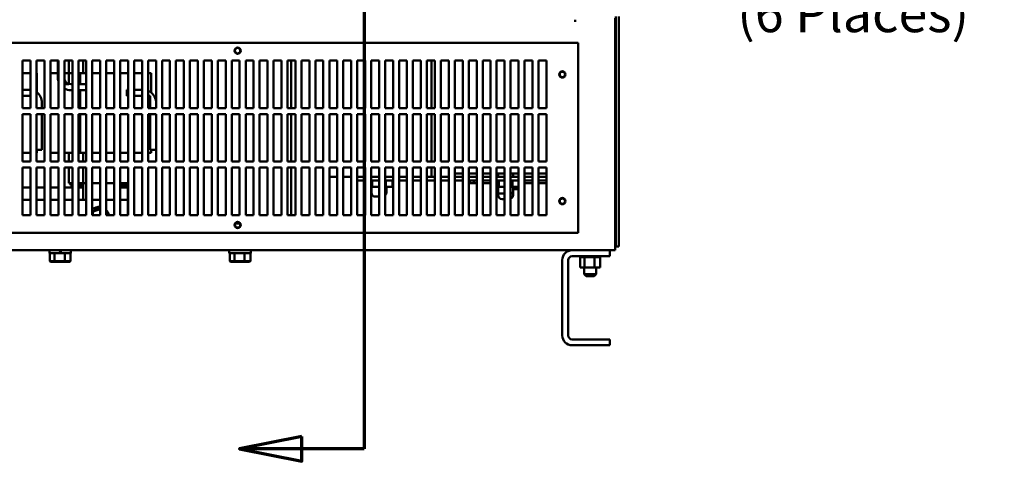
# Model space of a CAD drawing. Units: inches. Extents: x 5 to 215, y 2 to 167.
# Drawn here: x 104 to 135, y 35 to 49 of the extents above; entities that cross this region are included whole.
import ezdxf

# ---------------------------------------------------------------- set-up
doc = ezdxf.new("R2010")
doc.units = ezdxf.units.IN
doc.header["$LTSCALE"] = 10
doc.header["$MEASUREMENT"] = 0
for name, color, linetype, lineweight in [('Section Line (ANSI)', 7, 'Continuous', 70), ('Symbol (ANSI)', 7, 'Continuous', 25), ('Visible (ANSI)', 7, 'Continuous', 50)]:
    doc.layers.add(name, color=color, linetype=linetype, lineweight=lineweight)
doc.styles.add('Note Text (ANSI)', font='tahoma.ttf')

# ---------------------------------------------------------------- blocks, each defined once
blk = doc.blocks.new('2dTransSection0')
at = {"layer": 'Section Line (ANSI)', "linetype": 'Continuous'}
for p, q in [((11.4849, 13.2986), (11.4849, 3.4964)), ((11.4849, 3.8523), (11.4849, 3.4964)), ((11.2881, 3.5358), (11.0912, 3.4964)), ((11.2881, 3.4571), (11.2881, 3.5358)), ((11.2881, 3.4964), (11.0912, 3.4964)), ((11.0912, 3.4964), (11.2881, 3.4571)), ((11.4849, 3.4964), (11.2881, 3.4964))]:
    blk.add_line(p, q, dxfattribs=at)
at = {"layer": 'Section Line (ANSI)', "linetype": 'Continuous', "flags": 128}
blk.add_lwpolyline([(11.2881, 3.5358), (11.0912, 3.4964), (11.2881, 3.4571), (11.2881, 3.5358)], dxfattribs=at)
at = {"layer": 'Section Line (ANSI)'}
blk.add_solid([(11.2881, 3.5358), (11.0912, 3.4964), (11.2881, 3.4571), (11.2881, 3.5358)], dxfattribs=at)

msp = doc.modelspace()

# ---------------------------------------------------------------- linework, layer by layer
at = {"layer": 'Visible (ANSI)'}
for p, q in [((121.513, 48.44), (121.513, 48.51)), ((122.774, 41.439), (122.774, 48.559)), ((122.791, 48.607), (122.791, 41.346)), ((122.888, 48.607), (122.888, 41.346)), ((88.107, 47.782), (121.607, 47.782)), ((121.607, 47.782), (121.607, 41.782)), ((104.072, 45.722), (104.072, 47.222)), ((104.072, 47.222), (104.322, 47.222)), ((104.322, 47.222), (104.322, 45.722)), ((104.512, 45.722), (104.512, 47.222)), ((104.512, 47.222), (104.762, 47.222)), ((104.762, 47.222), (104.762, 45.722)), ((104.952, 45.722), (104.952, 47.222)), ((104.952, 47.222), (105.202, 47.222)), ((105.184, 46.693), (105.184, 47.222)), ((105.202, 47.222), (105.202, 45.722)), ((105.392, 45.722), (105.392, 47.222)), ((105.392, 47.222), (105.642, 47.222)), ((105.528, 46.827), (105.528, 47.222)), ((105.642, 47.222), (105.642, 45.722)), ((105.832, 45.722), (105.832, 47.222)), ((105.832, 47.222), (106.082, 47.222)), ((105.979, 46.827), (105.979, 47.222)), ((106.082, 47.222), (106.082, 45.722)), ((106.272, 45.722), (106.272, 47.222)), ((106.272, 47.222), (106.522, 47.222)), ((106.522, 47.222), (106.522, 45.722)), ((106.712, 45.722), (106.712, 47.222)), ((106.712, 47.222), (106.962, 47.222)), ((106.962, 47.222), (106.962, 45.722)), ((107.152, 45.722), (107.152, 47.222)), ((107.152, 47.222), (107.402, 47.222)), ((107.402, 47.222), (107.402, 45.722)), ((107.592, 45.722), (107.592, 47.222)), ((107.592, 47.222), (107.842, 47.222)), ((107.842, 47.222), (107.842, 45.722)), ((108.032, 45.722), (108.032, 47.222)), ((108.032, 47.222), (108.282, 47.222)), ((108.282, 47.222), (108.282, 45.722)), ((108.472, 45.722), (108.472, 47.222)), ((108.472, 47.222), (108.722, 47.222)), ((108.722, 47.222), (108.722, 45.722)), ((108.912, 45.722), (108.912, 47.222)), ((108.912, 47.222), (109.162, 47.222)), ((109.162, 47.222), (109.162, 45.722)), ((109.352, 45.722), (109.352, 47.222)), ((109.352, 47.222), (109.602, 47.222)), ((109.602, 47.222), (109.602, 45.722)), ((109.792, 45.722), (109.792, 47.222)), ((109.792, 47.222), (110.042, 47.222)), ((110.042, 47.222), (110.042, 45.722)), ((110.232, 45.722), (110.232, 47.222)), ((110.232, 47.222), (110.482, 47.222)), ((110.482, 47.222), (110.482, 45.722)), ((110.672, 45.722), (110.672, 47.222)), ((110.672, 47.222), (110.922, 47.222)), ((110.922, 47.222), (110.922, 45.722)), ((111.112, 45.722), (111.112, 47.222)), ((111.112, 47.222), (111.362, 47.222)), ((111.362, 47.222), (111.362, 45.722)), ((111.552, 45.722), (111.552, 47.222)), ((111.552, 47.222), (111.802, 47.222)), ((111.802, 47.222), (111.802, 45.722)), ((111.992, 47.222), (112.242, 47.222)), ((111.992, 45.722), (111.992, 47.222)), ((112.242, 47.222), (112.242, 45.722)), ((112.432, 45.722), (112.432, 47.222)), ((112.432, 47.222), (112.682, 47.222)), ((112.548, 47.222), (112.548, 45.722)), ((112.682, 47.222), (112.682, 45.722)), ((112.872, 45.722), (112.872, 47.222)), ((112.872, 47.222), (113.122, 47.222)), ((113.122, 47.222), (113.122, 45.722)), ((113.312, 45.722), (113.312, 47.222)), ((113.312, 47.222), (113.562, 47.222)), ((113.562, 47.222), (113.562, 45.722)), ((113.752, 45.722), (113.752, 47.222)), ((113.752, 47.222), (114.002, 47.222)), ((114.002, 47.222), (114.002, 45.722)), ((114.192, 45.722), (114.192, 47.222)), ((114.192, 47.222), (114.442, 47.222)), ((114.442, 47.222), (114.442, 45.722)), ((114.632, 45.722), (114.632, 47.222)), ((114.632, 47.222), (114.882, 47.222)), ((114.882, 47.222), (114.882, 45.722)), ((115.072, 45.722), (115.072, 47.222)), ((115.072, 47.222), (115.322, 47.222)), ((115.322, 47.222), (115.322, 45.722)), ((115.512, 45.722), (115.512, 47.222)), ((115.512, 47.222), (115.762, 47.222)), ((115.762, 47.222), (115.762, 45.722)), ((115.952, 45.722), (115.952, 47.222)), ((115.952, 47.222), (116.202, 47.222)), ((116.202, 47.222), (116.202, 45.722)), ((116.392, 45.722), (116.392, 47.222)), ((116.392, 47.222), (116.642, 47.222)), ((116.642, 47.222), (116.642, 45.722)), ((116.832, 45.722), (116.832, 47.222)), ((116.832, 47.222), (117.082, 47.222)), ((116.975, 47.222), (116.975, 45.722)), ((117.082, 47.222), (117.082, 45.722)), ((117.272, 45.722), (117.272, 47.222)), ((117.272, 47.222), (117.522, 47.222)), ((117.522, 47.222), (117.522, 45.722)), ((117.712, 45.722), (117.712, 47.222)), ((117.712, 47.222), (117.962, 47.222)), ((117.962, 47.222), (117.962, 45.722)), ((118.152, 45.722), (118.152, 47.222)), ((118.152, 47.222), (118.402, 47.222)), ((118.402, 47.222), (118.402, 45.722)), ((118.592, 45.722), (118.592, 47.222)), ((118.592, 47.222), (118.842, 47.222)), ((118.842, 47.222), (118.842, 45.722)), ((119.032, 45.722), (119.032, 47.222)), ((119.032, 47.222), (119.282, 47.222)), ((119.282, 47.222), (119.282, 45.722)), ((119.472, 45.722), (119.472, 47.222)), ((119.472, 47.222), (119.722, 47.222)), ((119.722, 47.222), (119.722, 45.722)), ((119.912, 45.722), (119.912, 47.222)), ((119.912, 47.222), (120.162, 47.222)), ((120.162, 47.222), (120.162, 45.722)), ((120.352, 45.722), (120.352, 47.222)), ((120.352, 47.222), (120.602, 47.222)), ((120.602, 47.222), (120.602, 45.722)), ((104.322, 46.827), (104.072, 46.827)), ((104.524, 46.827), (104.512, 46.827)), ((104.524, 46.827), (104.524, 46.212)), ((105.184, 46.827), (104.952, 46.827)), ((105.528, 46.827), (105.392, 46.827)), ((105.528, 46.472), (105.528, 46.827)), ((105.528, 46.827), (105.642, 46.827)), ((105.832, 46.827), (105.891, 46.827)), ((105.891, 46.827), (105.891, 46.472)), ((105.891, 46.827), (106.082, 46.827)), ((106.272, 46.827), (106.522, 46.827)), ((106.712, 46.827), (106.962, 46.827)), ((107.152, 46.827), (107.402, 46.827)), ((107.842, 46.827), (107.592, 46.827)), ((108.124, 46.827), (108.032, 46.827)), ((108.124, 46.827), (108.124, 46.212)), ((104.072, 46.297), (104.274, 46.297)), ((105.392, 46.472), (105.528, 46.472)), ((105.594, 46.472), (105.642, 46.472)), ((105.832, 46.472), (106.082, 46.472)), ((107.365, 46.107), (107.365, 46.297)), ((107.365, 46.297), (107.402, 46.297)), ((107.592, 46.297), (107.842, 46.297)), ((104.274, 46.107), (104.072, 46.107)), ((105.642, 46.282), (105.594, 46.282)), ((106.082, 46.282), (105.832, 46.282)), ((105.891, 46.282), (105.891, 45.722)), ((107.402, 46.107), (107.365, 46.107)), ((107.842, 46.107), (107.592, 46.107)), ((108.094, 46.107), (108.032, 46.107)), ((108.094, 45.752), (108.094, 46.107)), ((104.322, 45.722), (104.072, 45.722)), ((104.762, 45.722), (104.512, 45.722)), ((104.684, 45.887), (104.684, 45.722)), ((105.202, 45.722), (104.952, 45.722)), ((105.642, 45.722), (105.392, 45.722)), ((106.082, 45.722), (105.832, 45.722)), ((106.522, 45.722), (106.272, 45.722)), ((106.962, 45.722), (106.712, 45.722)), ((107.402, 45.722), (107.152, 45.722)), ((107.842, 45.722), (107.592, 45.722)), ((108.032, 45.752), (108.094, 45.752)), ((108.282, 45.722), (108.032, 45.722)), ((108.094, 45.722), (108.094, 45.887)), ((108.722, 45.722), (108.472, 45.722)), ((109.162, 45.722), (108.912, 45.722)), ((109.602, 45.722), (109.352, 45.722)), ((110.042, 45.722), (109.792, 45.722)), ((110.482, 45.722), (110.232, 45.722)), ((110.922, 45.722), (110.672, 45.722)), ((111.362, 45.722), (111.112, 45.722)), ((111.802, 45.722), (111.552, 45.722)), ((112.242, 45.722), (111.992, 45.722)), ((112.682, 45.722), (112.432, 45.722)), ((113.122, 45.722), (112.872, 45.722)), ((113.562, 45.722), (113.312, 45.722)), ((114.002, 45.722), (113.752, 45.722)), ((114.442, 45.722), (114.192, 45.722)), ((114.882, 45.722), (114.632, 45.722)), ((115.322, 45.722), (115.072, 45.722)), ((115.762, 45.722), (115.512, 45.722)), ((116.202, 45.722), (115.952, 45.722)), ((116.642, 45.722), (116.392, 45.722)), ((117.082, 45.722), (116.832, 45.722)), ((117.522, 45.722), (117.272, 45.722)), ((117.962, 45.722), (117.712, 45.722)), ((118.402, 45.722), (118.152, 45.722)), ((118.842, 45.722), (118.592, 45.722)), ((119.282, 45.722), (119.032, 45.722)), ((119.722, 45.722), (119.472, 45.722)), ((120.162, 45.722), (119.912, 45.722)), ((120.602, 45.722), (120.352, 45.722)), ((104.072, 44.032), (104.072, 45.532)), ((104.072, 45.532), (104.322, 45.532)), ((104.322, 45.532), (104.322, 44.032)), ((104.512, 44.032), (104.512, 45.532)), ((104.512, 45.532), (104.762, 45.532)), ((104.684, 45.532), (104.684, 44.401)), ((104.762, 45.532), (104.762, 44.032)), ((104.952, 44.032), (104.952, 45.532)), ((104.952, 45.532), (105.202, 45.532)), ((105.202, 45.532), (105.202, 44.032)), ((105.392, 44.032), (105.392, 45.532)), ((105.392, 45.532), (105.642, 45.532)), ((105.642, 45.532), (105.642, 44.032)), ((105.832, 44.032), (105.832, 45.532)), ((105.832, 45.532), (106.082, 45.532)), ((105.891, 45.532), (105.891, 44.307)), ((106.082, 45.532), (106.082, 44.032)), ((106.272, 44.032), (106.272, 45.532)), ((106.272, 45.532), (106.522, 45.532)), ((106.522, 45.532), (106.522, 44.032)), ((106.712, 44.032), (106.712, 45.532)), ((106.712, 45.532), (106.962, 45.532)), ((106.962, 45.532), (106.962, 44.032)), ((107.152, 44.032), (107.152, 45.532)), ((107.152, 45.532), (107.402, 45.532)), ((107.402, 45.532), (107.402, 44.032)), ((107.592, 44.032), (107.592, 45.532)), ((107.592, 45.532), (107.842, 45.532)), ((107.842, 45.532), (107.842, 44.032)), ((108.032, 44.032), (108.032, 45.532)), ((108.032, 45.532), (108.282, 45.532)), ((108.094, 44.401), (108.094, 45.532)), ((108.282, 45.532), (108.282, 44.032)), ((108.472, 44.032), (108.472, 45.532)), ((108.472, 45.532), (108.722, 45.532)), ((108.722, 45.532), (108.722, 44.032)), ((108.912, 44.032), (108.912, 45.532)), ((108.912, 45.532), (109.162, 45.532)), ((109.162, 45.532), (109.162, 44.032)), ((109.352, 44.032), (109.352, 45.532)), ((109.352, 45.532), (109.602, 45.532)), ((109.602, 45.532), (109.602, 44.032)), ((109.792, 45.532), (110.042, 45.532)), ((109.792, 44.032), (109.792, 45.532)), ((110.042, 45.532), (110.042, 44.032)), ((110.232, 44.032), (110.232, 45.532)), ((110.232, 45.532), (110.482, 45.532)), ((110.482, 45.532), (110.482, 44.032)), ((110.672, 45.532), (110.922, 45.532)), ((110.672, 44.032), (110.672, 45.532)), ((110.922, 45.532), (110.922, 44.032)), ((111.112, 44.032), (111.112, 45.532)), ((111.112, 45.532), (111.362, 45.532)), ((111.362, 45.532), (111.362, 44.032)), ((111.552, 44.032), (111.552, 45.532)), ((111.552, 45.532), (111.802, 45.532)), ((111.802, 45.532), (111.802, 44.032)), ((111.992, 44.032), (111.992, 45.532)), ((111.992, 45.532), (112.242, 45.532)), ((112.242, 45.532), (112.242, 44.032)), ((112.432, 44.032), (112.432, 45.532)), ((112.432, 45.532), (112.682, 45.532)), ((112.548, 45.532), (112.548, 44.032)), ((112.682, 45.532), (112.682, 44.032)), ((112.872, 44.032), (112.872, 45.532)), ((112.872, 45.532), (113.122, 45.532)), ((113.122, 45.532), (113.122, 44.032)), ((113.312, 44.032), (113.312, 45.532)), ((113.312, 45.532), (113.562, 45.532)), ((113.562, 45.532), (113.562, 44.032)), ((113.752, 44.032), (113.752, 45.532)), ((113.752, 45.532), (114.002, 45.532)), ((114.002, 45.532), (114.002, 44.032)), ((114.192, 44.032), (114.192, 45.532)), ((114.192, 45.532), (114.442, 45.532)), ((114.442, 45.532), (114.442, 44.032)), ((114.632, 45.532), (114.882, 45.532)), ((114.632, 44.032), (114.632, 45.532)), ((114.882, 45.532), (114.882, 44.032)), ((115.072, 44.032), (115.072, 45.532)), ((115.072, 45.532), (115.322, 45.532)), ((115.322, 45.532), (115.322, 44.032)), ((115.512, 44.032), (115.512, 45.532)), ((115.512, 45.532), (115.762, 45.532)), ((115.762, 45.532), (115.762, 44.032)), ((115.952, 44.032), (115.952, 45.532)), ((115.952, 45.532), (116.202, 45.532)), ((116.202, 45.532), (116.202, 44.032)), ((116.392, 44.032), (116.392, 45.532)), ((116.392, 45.532), (116.642, 45.532)), ((116.642, 45.532), (116.642, 44.032)), ((116.832, 45.532), (117.082, 45.532)), ((116.832, 44.032), (116.832, 45.532)), ((116.975, 45.532), (116.975, 44.032)), ((117.082, 45.532), (117.082, 44.032)), ((117.272, 44.032), (117.272, 45.532)), ((117.272, 45.532), (117.522, 45.532)), ((117.522, 45.532), (117.522, 44.032)), ((117.712, 44.032), (117.712, 45.532)), ((117.712, 45.532), (117.962, 45.532)), ((117.962, 45.532), (117.962, 44.032)), ((118.152, 44.032), (118.152, 45.532)), ((118.152, 45.532), (118.402, 45.532)), ((118.402, 45.532), (118.402, 44.032)), ((118.592, 44.032), (118.592, 45.532)), ((118.592, 45.532), (118.842, 45.532)), ((118.842, 45.532), (118.842, 44.032)), ((119.032, 45.532), (119.282, 45.532)), ((119.032, 44.032), (119.032, 45.532)), ((119.282, 45.532), (119.282, 44.032)), ((119.472, 44.032), (119.472, 45.532)), ((119.472, 45.532), (119.722, 45.532)), ((119.722, 45.532), (119.722, 44.032)), ((119.912, 44.032), (119.912, 45.532)), ((119.912, 45.532), (120.162, 45.532)), ((120.162, 45.532), (120.162, 44.032)), ((120.352, 45.532), (120.602, 45.532)), ((120.352, 44.032), (120.352, 45.532)), ((120.602, 45.532), (120.602, 44.032)), ((104.072, 44.307), (104.322, 44.307)), ((104.684, 44.401), (104.512, 44.401)), ((104.512, 44.307), (104.524, 44.307)), ((104.524, 44.401), (104.524, 44.307)), ((104.952, 44.307), (105.202, 44.307)), ((105.392, 44.307), (105.417, 44.307)), ((105.642, 44.307), (105.417, 44.307)), ((105.528, 44.032), (105.528, 44.307)), ((105.891, 44.307), (105.832, 44.307)), ((106.082, 44.307), (105.891, 44.307)), ((105.979, 44.032), (105.979, 44.307)), ((106.522, 44.307), (106.272, 44.307)), ((106.962, 44.307), (106.712, 44.307)), ((107.402, 44.307), (107.152, 44.307)), ((107.592, 44.307), (107.842, 44.307)), ((108.032, 44.307), (108.124, 44.307)), ((108.282, 44.401), (108.094, 44.401)), ((108.124, 44.401), (108.124, 44.307)), ((104.322, 44.032), (104.072, 44.032)), ((104.072, 43.842), (104.322, 43.842)), ((104.072, 42.342), (104.072, 43.842)), ((104.322, 43.842), (104.322, 42.342)), ((104.762, 44.032), (104.512, 44.032)), ((104.512, 43.842), (104.762, 43.842)), ((104.512, 42.342), (104.512, 43.842)), ((104.762, 43.842), (104.762, 42.342)), ((105.202, 44.032), (104.952, 44.032)), ((104.952, 43.842), (105.202, 43.842)), ((104.952, 42.342), (104.952, 43.842)), ((105.202, 43.842), (105.202, 42.342)), ((105.642, 44.032), (105.392, 44.032)), ((105.392, 43.842), (105.642, 43.842)), ((105.392, 42.342), (105.392, 43.842)), ((105.528, 43.347), (105.528, 43.842)), ((105.642, 43.842), (105.642, 42.342)), ((106.082, 44.032), (105.832, 44.032)), ((105.832, 43.842), (106.082, 43.842)), ((105.832, 42.342), (105.832, 43.842)), ((105.979, 43.347), (105.979, 43.842)), ((106.082, 43.842), (106.082, 42.342)), ((106.522, 44.032), (106.272, 44.032)), ((106.272, 43.842), (106.522, 43.842)), ((106.272, 42.342), (106.272, 43.842)), ((106.522, 43.842), (106.522, 42.342)), ((106.962, 44.032), (106.712, 44.032)), ((106.712, 43.842), (106.962, 43.842)), ((106.712, 42.342), (106.712, 43.842)), ((106.962, 43.842), (106.962, 42.342)), ((107.402, 44.032), (107.152, 44.032)), ((107.152, 43.842), (107.402, 43.842)), ((107.152, 42.342), (107.152, 43.842)), ((107.402, 43.842), (107.402, 42.342)), ((107.842, 44.032), (107.592, 44.032)), ((107.592, 43.842), (107.842, 43.842)), ((107.592, 42.342), (107.592, 43.842)), ((107.842, 43.842), (107.842, 42.342)), ((108.282, 44.032), (108.032, 44.032)), ((108.032, 43.842), (108.282, 43.842)), ((108.032, 42.342), (108.032, 43.842)), ((108.282, 43.842), (108.282, 42.342)), ((108.722, 44.032), (108.472, 44.032)), ((108.472, 43.842), (108.722, 43.842)), ((108.472, 42.342), (108.472, 43.842)), ((108.722, 43.842), (108.722, 42.342)), ((109.162, 44.032), (108.912, 44.032)), ((108.912, 43.842), (109.162, 43.842)), ((108.912, 42.342), (108.912, 43.842)), ((109.162, 43.842), (109.162, 42.342)), ((109.602, 44.032), (109.352, 44.032)), ((109.352, 43.842), (109.602, 43.842)), ((109.352, 42.342), (109.352, 43.842)), ((109.602, 43.842), (109.602, 42.342)), ((110.042, 44.032), (109.792, 44.032)), ((109.792, 42.342), (109.792, 43.842)), ((109.792, 43.842), (110.042, 43.842)), ((110.042, 43.842), (110.042, 42.342)), ((110.482, 44.032), (110.232, 44.032)), ((110.232, 43.842), (110.482, 43.842)), ((110.232, 42.342), (110.232, 43.842)), ((110.482, 43.842), (110.482, 42.342)), ((110.922, 44.032), (110.672, 44.032)), ((110.672, 42.342), (110.672, 43.842)), ((110.672, 43.842), (110.922, 43.842)), ((110.922, 43.842), (110.922, 42.342)), ((111.362, 44.032), (111.112, 44.032)), ((111.112, 42.342), (111.112, 43.842)), ((111.112, 43.842), (111.362, 43.842)), ((111.362, 43.842), (111.362, 42.342)), ((111.802, 44.032), (111.552, 44.032)), ((111.552, 42.342), (111.552, 43.842)), ((111.552, 43.842), (111.802, 43.842)), ((111.802, 43.842), (111.802, 42.342)), ((112.242, 44.032), (111.992, 44.032)), ((111.992, 42.342), (111.992, 43.842)), ((111.992, 43.842), (112.242, 43.842)), ((112.242, 43.842), (112.242, 42.342)), ((112.682, 44.032), (112.432, 44.032)), ((112.432, 43.842), (112.682, 43.842)), ((112.432, 42.342), (112.432, 43.842)), ((112.548, 43.842), (112.548, 42.342)), ((112.682, 43.842), (112.682, 42.342)), ((113.122, 44.032), (112.872, 44.032)), ((112.872, 42.342), (112.872, 43.842)), ((112.872, 43.842), (113.122, 43.842)), ((113.122, 43.842), (113.122, 42.342)), ((113.562, 44.032), (113.312, 44.032)), ((113.312, 42.342), (113.312, 43.842)), ((113.312, 43.842), (113.562, 43.842)), ((113.562, 43.842), (113.562, 42.342)), ((114.002, 44.032), (113.752, 44.032)), ((113.752, 42.342), (113.752, 43.842)), ((113.752, 43.842), (114.002, 43.842)), ((114.002, 43.842), (114.002, 42.342)), ((114.442, 44.032), (114.192, 44.032)), ((114.192, 43.842), (114.442, 43.842)), ((114.192, 42.342), (114.192, 43.842)), ((114.442, 43.842), (114.442, 42.342)), ((114.882, 44.032), (114.632, 44.032)), ((114.632, 42.342), (114.632, 43.842)), ((114.632, 43.842), (114.882, 43.842)), ((114.882, 43.842), (114.882, 42.342)), ((115.322, 44.032), (115.072, 44.032)), ((115.072, 42.342), (115.072, 43.842)), ((115.072, 43.842), (115.322, 43.842)), ((115.322, 43.842), (115.322, 42.342)), ((115.762, 44.032), (115.512, 44.032)), ((115.512, 42.342), (115.512, 43.842)), ((115.512, 43.842), (115.762, 43.842)), ((115.762, 43.842), (115.762, 42.342)), ((116.202, 44.032), (115.952, 44.032)), ((115.952, 43.842), (116.202, 43.842)), ((115.952, 42.342), (115.952, 43.842)), ((116.202, 43.842), (116.202, 42.342)), ((116.642, 44.032), (116.392, 44.032)), ((116.392, 43.842), (116.642, 43.842)), ((116.392, 42.342), (116.392, 43.842)), ((116.642, 43.842), (116.642, 42.342)), ((117.082, 44.032), (116.832, 44.032)), ((116.832, 42.342), (116.832, 43.842)), ((116.832, 43.842), (117.082, 43.842)), ((116.975, 43.842), (116.975, 43.554)), ((117.082, 43.842), (117.082, 42.342)), ((117.522, 44.032), (117.272, 44.032)), ((117.272, 42.342), (117.272, 43.842)), ((117.272, 43.842), (117.522, 43.842)), ((117.522, 43.842), (117.522, 42.342)), ((117.962, 44.032), (117.712, 44.032)), ((117.712, 42.342), (117.712, 43.842)), ((117.712, 43.842), (117.962, 43.842)), ((117.962, 43.842), (117.962, 42.342)), ((118.402, 44.032), (118.152, 44.032)), ((118.152, 43.842), (118.402, 43.842)), ((118.152, 42.342), (118.152, 43.842)), ((118.402, 43.842), (118.402, 42.342)), ((118.842, 44.032), (118.592, 44.032)), ((118.592, 43.842), (118.842, 43.842)), ((118.592, 42.342), (118.592, 43.842)), ((118.842, 43.842), (118.842, 42.342)), ((119.282, 44.032), (119.032, 44.032)), ((119.032, 42.342), (119.032, 43.842)), ((119.032, 43.842), (119.282, 43.842)), ((119.282, 43.842), (119.282, 42.342)), ((119.722, 44.032), (119.472, 44.032)), ((119.472, 43.842), (119.722, 43.842)), ((119.472, 42.342), (119.472, 43.842)), ((119.722, 43.842), (119.722, 42.342)), ((120.162, 44.032), (119.912, 44.032)), ((119.912, 43.842), (120.162, 43.842)), ((119.912, 42.342), (119.912, 43.842)), ((120.162, 43.842), (120.162, 42.342)), ((120.602, 44.032), (120.352, 44.032)), ((120.352, 42.342), (120.352, 43.842)), ((120.352, 43.842), (120.602, 43.842)), ((120.602, 43.842), (120.602, 42.342)), ((113.752, 43.554), (114.002, 43.554)), ((114.192, 43.554), (114.442, 43.554)), ((114.439, 43.429), (114.439, 43.554)), ((114.632, 43.554), (114.882, 43.554)), ((115.072, 43.554), (115.322, 43.554)), ((115.512, 43.554), (115.762, 43.554)), ((115.952, 43.554), (116.202, 43.554)), ((116.392, 43.554), (116.64, 43.554)), ((116.642, 43.554), (116.64, 43.554)), ((117.082, 43.554), (116.832, 43.554)), ((117.522, 43.554), (117.272, 43.554)), ((117.712, 43.654), (117.962, 43.654)), ((117.962, 43.554), (117.712, 43.554)), ((118.152, 43.654), (118.402, 43.654)), ((118.402, 43.554), (118.152, 43.554)), ((118.592, 43.654), (118.842, 43.654)), ((118.842, 43.554), (118.592, 43.554)), ((119.032, 43.654), (119.282, 43.654)), ((119.282, 43.554), (119.032, 43.554)), ((119.079, 43.654), (119.079, 43.554)), ((119.472, 43.654), (119.722, 43.654)), ((119.722, 43.554), (119.472, 43.554)), ((119.551, 43.654), (119.551, 43.554)), ((119.912, 43.654), (120.162, 43.654)), ((120.162, 43.554), (119.912, 43.554)), ((120.352, 43.654), (120.602, 43.654)), ((120.602, 43.554), (120.352, 43.554)), ((104.072, 43.211), (104.322, 43.211)), ((104.512, 43.211), (104.762, 43.211)), ((104.952, 43.211), (105.202, 43.211)), ((105.392, 43.211), (105.642, 43.211)), ((105.612, 43.347), (105.528, 43.347)), ((105.588, 43.287), (105.588, 43.347)), ((105.642, 43.287), (105.588, 43.287)), ((105.612, 43.347), (105.642, 43.347)), ((105.832, 43.347), (105.979, 43.347)), ((105.988, 43.287), (105.832, 43.287)), ((105.832, 43.211), (105.988, 43.211)), ((105.979, 43.347), (106.082, 43.347)), ((105.988, 42.829), (105.988, 43.347)), ((106.272, 43.347), (106.522, 43.347)), ((106.712, 43.347), (106.962, 43.347)), ((107.152, 43.347), (107.363, 43.347)), ((107.388, 43.287), (107.152, 43.287)), ((107.152, 43.211), (107.388, 43.211)), ((107.402, 43.347), (107.363, 43.347)), ((107.388, 43.347), (107.388, 43.287)), ((107.388, 43.211), (107.388, 42.829)), ((114.439, 43.429), (114.442, 43.429)), ((114.632, 43.429), (114.882, 43.429)), ((114.882, 43.429), (114.882, 43.239)), ((114.882, 43.239), (114.882, 43.239)), ((115.072, 43.429), (115.322, 43.429)), ((115.103, 43.239), (115.072, 43.239)), ((115.079, 43.239), (115.079, 43.049)), ((115.103, 43.429), (115.103, 43.239)), ((115.322, 43.239), (115.103, 43.239)), ((115.512, 43.429), (115.762, 43.429)), ((115.536, 43.239), (115.512, 43.239)), ((115.536, 43.429), (115.536, 43.239)), ((115.748, 43.239), (115.536, 43.239)), ((115.551, 43.239), (115.551, 43.049)), ((115.748, 43.429), (115.748, 43.239)), ((115.952, 43.429), (116.202, 43.429)), ((116.392, 43.429), (116.642, 43.429)), ((116.832, 43.429), (117.082, 43.429)), ((117.272, 43.429), (117.522, 43.429)), ((117.712, 43.429), (117.962, 43.429)), ((118.152, 43.429), (118.402, 43.429)), ((118.185, 43.429), (118.185, 43.355)), ((118.185, 43.355), (118.31, 43.355)), ((118.31, 43.355), (118.31, 43.429)), ((118.402, 43.355), (118.31, 43.355)), ((118.592, 43.429), (118.842, 43.429)), ((118.842, 43.355), (118.592, 43.355)), ((119.032, 43.429), (119.282, 43.429)), ((119.103, 43.239), (119.032, 43.239)), ((119.079, 43.239), (119.079, 43.084)), ((119.103, 43.429), (119.103, 43.239)), ((119.282, 43.239), (119.103, 43.239)), ((119.472, 43.429), (119.722, 43.429)), ((119.536, 43.239), (119.472, 43.239)), ((119.536, 43.429), (119.536, 43.239)), ((119.722, 43.239), (119.536, 43.239)), ((119.551, 43.239), (119.551, 43.084)), ((119.575, 43.239), (119.575, 43.165)), ((119.912, 43.429), (120.162, 43.429)), ((120.162, 43.355), (119.912, 43.355)), ((120.352, 43.429), (120.602, 43.429)), ((120.602, 43.355), (120.352, 43.355)), ((115.322, 42.924), (115.204, 42.924)), ((119.079, 43.165), (119.032, 43.165)), ((119.079, 43.084), (119.079, 42.975)), ((119.282, 43.024), (119.139, 43.024)), ((119.491, 43.024), (119.472, 43.024)), ((119.575, 43.165), (119.551, 43.165)), ((119.551, 43.084), (119.551, 42.975)), ((119.722, 43.165), (119.575, 43.165)), ((104.322, 42.829), (104.072, 42.829)), ((104.762, 42.829), (104.512, 42.829)), ((105.202, 42.829), (104.952, 42.829)), ((105.642, 42.829), (105.392, 42.829)), ((106.082, 42.829), (105.832, 42.829)), ((106.522, 42.829), (106.272, 42.829)), ((106.962, 42.829), (106.712, 42.829)), ((107.388, 42.829), (107.152, 42.829)), ((107.388, 42.342), (107.388, 42.829)), ((119.282, 42.85), (119.204, 42.85)), ((104.322, 42.342), (104.072, 42.342)), ((104.762, 42.342), (104.512, 42.342)), ((105.202, 42.342), (104.952, 42.342)), ((105.642, 42.342), (105.392, 42.342)), ((106.082, 42.342), (105.832, 42.342)), ((106.522, 42.342), (106.272, 42.342)), ((106.301, 42.459), (106.275, 42.342)), ((106.522, 42.53), (106.301, 42.459)), ((106.301, 42.459), (106.318, 42.443)), ((106.729, 42.366), (106.712, 42.382)), ((106.729, 42.366), (106.712, 42.361)), ((106.962, 42.342), (106.712, 42.342)), ((106.724, 42.342), (106.729, 42.366)), ((107.402, 42.342), (107.152, 42.342)), ((107.842, 42.342), (107.592, 42.342)), ((108.282, 42.342), (108.032, 42.342)), ((108.722, 42.342), (108.472, 42.342)), ((109.162, 42.342), (108.912, 42.342)), ((109.602, 42.342), (109.352, 42.342)), ((110.042, 42.342), (109.792, 42.342)), ((110.482, 42.342), (110.232, 42.342)), ((110.922, 42.342), (110.672, 42.342)), ((111.362, 42.342), (111.112, 42.342)), ((111.802, 42.342), (111.552, 42.342)), ((112.242, 42.342), (111.992, 42.342)), ((112.682, 42.342), (112.432, 42.342)), ((113.122, 42.342), (112.872, 42.342)), ((113.562, 42.342), (113.312, 42.342)), ((114.002, 42.342), (113.752, 42.342)), ((114.442, 42.342), (114.192, 42.342)), ((114.882, 42.342), (114.632, 42.342)), ((115.322, 42.342), (115.072, 42.342)), ((115.762, 42.342), (115.512, 42.342)), ((116.202, 42.342), (115.952, 42.342)), ((116.642, 42.342), (116.392, 42.342)), ((117.082, 42.342), (116.832, 42.342)), ((117.522, 42.342), (117.272, 42.342)), ((117.962, 42.342), (117.712, 42.342)), ((118.402, 42.342), (118.152, 42.342)), ((118.842, 42.342), (118.592, 42.342)), ((119.282, 42.342), (119.032, 42.342)), ((119.722, 42.342), (119.472, 42.342)), ((120.162, 42.342), (119.912, 42.342)), ((120.602, 42.342), (120.352, 42.342)), ((110.928, 42.078), (110.786, 42.078)), ((121.607, 41.782), (88.107, 41.782)), ((122.774, 41.232), (122.774, 41.439)), ((122.791, 41.346), (122.888, 41.346)), ((121.415, 41.232), (88.3, 41.232)), ((104.916, 41.138), (104.916, 41.232)), ((105.262, 41.138), (104.916, 41.138)), ((104.934, 41.138), (104.934, 40.89)), ((105.077, 41.138), (105.077, 40.89)), ((105.246, 41.232), (105.262, 41.138)), ((105.262, 41.138), (105.286, 41.138)), ((105.286, 41.138), (105.269, 41.232)), ((105.599, 41.138), (105.286, 41.138)), ((105.401, 41.138), (105.401, 40.89)), ((105.581, 41.138), (105.581, 40.89)), ((105.599, 41.138), (105.599, 41.232)), ((110.594, 41.232), (110.594, 41.138)), ((111.277, 41.138), (110.594, 41.138)), ((110.611, 41.138), (110.611, 40.89)), ((110.754, 41.138), (110.754, 40.89)), ((111.078, 41.138), (111.078, 40.89)), ((111.259, 41.138), (111.259, 40.89)), ((111.277, 41.232), (111.277, 41.138)), ((121.415, 41.232), (122.602, 41.232)), ((122.602, 41.045), (121.415, 41.045)), ((121.659, 41.019), (121.659, 41.045)), ((121.659, 41.019), (121.663, 41.019)), ((121.663, 41.019), (121.663, 41.045)), ((121.664, 41.019), (121.663, 41.019)), ((121.663, 40.69), (121.663, 41.019)), ((121.664, 41.019), (121.664, 41.045)), ((121.664, 41.019), (121.679, 41.019)), ((121.679, 41.019), (121.679, 41.045)), ((121.681, 41.019), (121.679, 41.019)), ((121.681, 41.019), (121.681, 41.045)), ((121.681, 41.019), (121.707, 41.019)), ((121.707, 41.019), (121.707, 41.045)), ((121.709, 41.019), (121.707, 41.019)), ((121.709, 41.019), (121.709, 41.045)), ((121.709, 41.019), (121.746, 41.019)), ((121.746, 41.019), (121.746, 41.045)), ((121.748, 41.019), (121.746, 41.019)), ((121.748, 41.019), (121.748, 41.045)), ((121.748, 41.019), (121.777, 41.019)), ((121.794, 41.019), (121.777, 41.019)), ((121.794, 41.019), (121.794, 41.045)), ((121.796, 41.019), (121.794, 41.019)), ((121.796, 41.019), (121.796, 41.045)), ((121.796, 41.019), (121.799, 41.019)), ((121.8, 41.019), (121.799, 41.019)), ((121.848, 41.019), (121.8, 41.019)), ((121.8, 40.69), (121.8, 41.019)), ((121.848, 41.019), (121.848, 41.045)), ((121.851, 41.019), (121.848, 41.019)), ((121.851, 41.019), (121.851, 41.045)), ((121.851, 41.019), (121.908, 41.019)), ((121.908, 41.019), (121.908, 41.045)), ((121.911, 41.019), (121.908, 41.019)), ((121.911, 41.019), (121.911, 41.045)), ((121.911, 41.019), (121.971, 41.019)), ((121.971, 41.019), (121.971, 41.045)), ((121.974, 41.019), (121.971, 41.019)), ((121.974, 41.019), (121.974, 41.045)), ((121.974, 41.019), (122.034, 41.019)), ((122.034, 41.019), (122.034, 41.045)), ((122.037, 41.019), (122.034, 41.019)), ((122.037, 41.019), (122.037, 41.045)), ((122.037, 41.019), (122.055, 41.019)), ((122.083, 41.019), (122.055, 41.019)), ((122.083, 41.019), (122.096, 41.019)), ((122.096, 41.019), (122.096, 41.045)), ((122.098, 41.019), (122.096, 41.019)), ((122.098, 41.019), (122.098, 41.045)), ((122.12, 41.019), (122.098, 41.019)), ((122.139, 41.019), (122.12, 41.019)), ((122.12, 40.69), (122.12, 41.019)), ((122.139, 41.019), (122.152, 41.019)), ((122.152, 41.019), (122.152, 41.045)), ((122.155, 41.019), (122.152, 41.019)), ((122.155, 41.019), (122.155, 41.045)), ((122.155, 41.019), (122.203, 41.019)), ((122.203, 41.019), (122.203, 41.045)), ((122.205, 41.019), (122.203, 41.019)), ((122.205, 41.019), (122.205, 41.045)), ((122.205, 41.019), (122.244, 41.019)), ((122.244, 41.019), (122.244, 41.045)), ((122.246, 41.019), (122.244, 41.019)), ((122.246, 41.019), (122.246, 41.045)), ((122.246, 41.019), (122.276, 41.019)), ((122.276, 41.019), (122.276, 41.045)), ((122.277, 41.019), (122.276, 41.019)), ((122.277, 41.019), (122.277, 41.045)), ((122.277, 41.019), (122.297, 41.019)), ((122.297, 41.019), (122.297, 41.045)), ((122.297, 41.019), (122.297, 41.045)), ((122.297, 41.019), (122.297, 41.019)), ((122.301, 41.019), (122.297, 41.019)), ((122.301, 41.019), (122.305, 41.019)), ((122.301, 40.69), (122.301, 41.019)), ((122.305, 41.019), (122.305, 41.045)), ((122.305, 41.019), (122.305, 41.045)), ((122.305, 41.019), (122.305, 41.019)), ((122.602, 41.232), (122.602, 41.045)), ((122.774, 41.232), (122.602, 41.232)), ((104.957, 40.87), (104.934, 40.89)), ((105.077, 40.89), (104.934, 40.89)), ((104.957, 40.87), (105.09, 40.87)), ((105.09, 40.87), (105.077, 40.89)), ((105.401, 40.89), (105.077, 40.89)), ((105.09, 40.87), (105.39, 40.87)), ((105.39, 40.87), (105.401, 40.89)), ((105.39, 40.87), (105.558, 40.87)), ((105.581, 40.89), (105.401, 40.89)), ((105.558, 40.87), (105.581, 40.89)), ((110.634, 40.87), (110.611, 40.89)), ((110.754, 40.89), (110.611, 40.89)), ((110.634, 40.87), (110.767, 40.87)), ((110.767, 40.87), (110.754, 40.89)), ((111.078, 40.89), (110.754, 40.89)), ((110.767, 40.87), (111.068, 40.87)), ((111.068, 40.87), (111.078, 40.89)), ((111.068, 40.87), (111.236, 40.87)), ((111.259, 40.89), (111.078, 40.89)), ((111.236, 40.87), (111.259, 40.89)), ((121.102, 38.545), (121.102, 40.92)), ((121.29, 40.92), (121.29, 38.545)), ((121.663, 40.69), (121.8, 40.69)), ((121.795, 40.69), (121.795, 40.474)), ((121.795, 40.474), (122.17, 40.474)), ((121.855, 40.414), (121.795, 40.474)), ((121.8, 40.69), (122.12, 40.69)), ((122.11, 40.414), (121.855, 40.414)), ((122.11, 40.414), (122.17, 40.474)), ((122.12, 40.69), (122.301, 40.69)), ((122.17, 40.69), (122.17, 40.474)), ((121.415, 38.42), (122.602, 38.42)), ((122.602, 38.232), (121.415, 38.232)), ((122.602, 38.42), (122.602, 38.232))]:
    msp.add_line(p, q, dxfattribs=at)
for centre, radius in [((110.857, 47.532), 0.1), ((110.857, 47.532), 0.085), ((121.107, 46.782), 0.1), ((121.107, 46.782), 0.085), ((121.107, 42.782), 0.1), ((121.107, 42.782), 0.085), ((110.857, 42.032), 0.1), ((110.857, 42.032), 0.085)]:
    msp.add_circle(centre, radius, dxfattribs=at)
for centre, radius, start, end in [((105.594, 46.693), 0.41, 180, 197.0336), ((104.274, 45.887), 0.41, 83.2353, 90), ((105.594, 46.693), 0.22, 203.3203, 270), ((105.594, 46.693), 0.41, 240.4557, 270), ((104.274, 45.887), 0.22, 77.328, 90), ((104.274, 45.887), 0.41, 0, 54.4911), ((107.874, 45.887), 0.41, 5.6593, 67.3024), ((107.874, 45.887), 0.22, 0, 44.0602), ((115.204, 43.049), 0.125, 180, 270), ((115.426, 43.049), 0.125, 313.6747, 0), ((119.139, 43.084), 0.06, 180, 270), ((119.204, 42.975), 0.125, 180, 270), ((119.426, 42.975), 0.125, 291.7504, 0), ((119.491, 43.084), 0.06, 270, 0), ((106.488, 42.289), 0.312, 83.7539, 133.7252), ((106.488, 42.289), 0.25, 138.9562, 149.7687), ((106.488, 42.289), 0.25, 82.1836, 136.6292), ((106.488, 42.289), 0.312, 9.7646, 44.2091), ((106.488, 42.289), 0.25, 18.9562, 26.3628), ((106.488, 42.289), 0.25, 12.2396, 16.6292), ((121.415, 40.92), 0.312, 90, 180), ((121.415, 40.92), 0.125, 90, 180), ((121.415, 38.545), 0.312, 180, 270), ((121.415, 38.545), 0.125, 180, 270)]:
    msp.add_arc(centre, radius, start, end, dxfattribs=at)

# ---------------------------------------------------------------- block references
at = {"layer": 'Section Line (ANSI)', "xscale": 10, "yscale": 10, "zscale": 10}
msp.add_blockref('2dTransSection0', (0, 0), dxfattribs=at)

# ---------------------------------------------------------------- texts
at = {"layer": 'Symbol (ANSI)', "insert": (126.626, 51.292), "char_height": 1.2, "width": 8.2376, "attachment_point": 1, "line_spacing_factor": 0.987884, "style": 'Note Text (ANSI)'}
msp.add_mtext('\\fTahoma|b0|i0;KTR50A64J\\P\\fTahoma|b0|i0;(6 Places)', dxfattribs=at)

doc.saveas('drawing.dxf')
